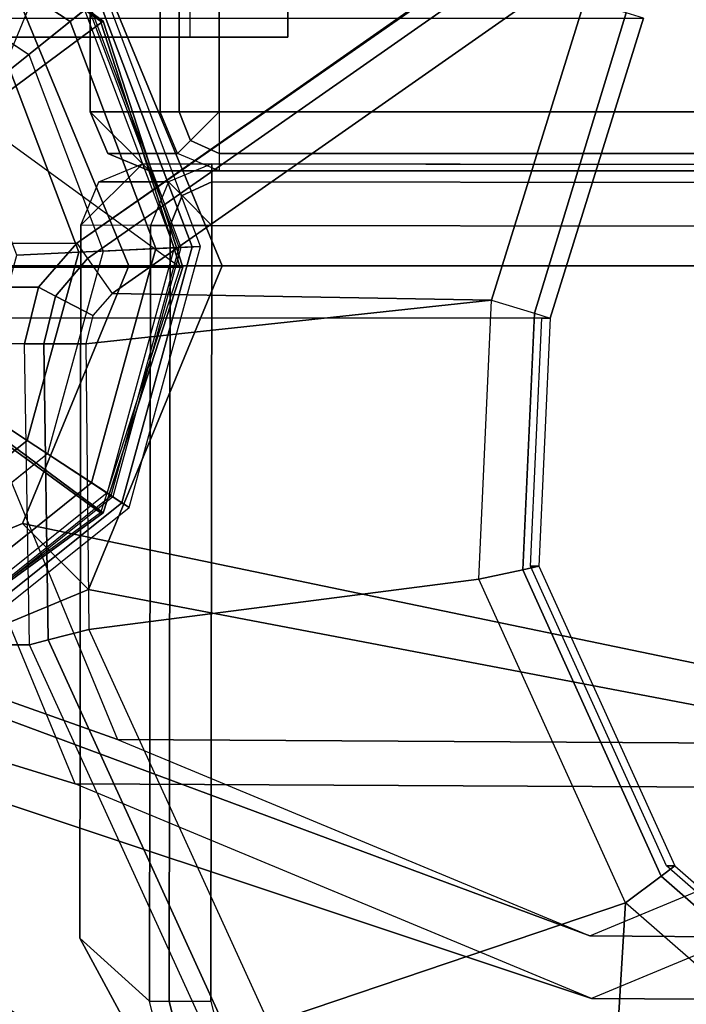
# Model space of a CAD drawing. Units: inches. Extents: x -15.3 to 14.7, y -35.6 to 35.6.
# Drawn here: x -14.5 to -13.8, y -34.8 to -33.7 of the extents above; entities that cross this region are included whole.
import ezdxf

# ---------------------------------------------------------------- set-up
doc = ezdxf.new("R2010")
doc.units = ezdxf.units.IN
doc.header["$MEASUREMENT"] = 0
for name, color, linetype in [('SEAT-ARM', 5, 'Continuous'), ('SEAT-ARMCAP', 5, 'Continuous'), ('SEAT-BASE', 5, 'Continuous'), ('SEAT-GLIDE', 5, 'Continuous')]:
    doc.layers.add(name, color=color, linetype=linetype)

msp = doc.modelspace()

# ---------------------------------------------------------------- linework, layer by layer
at = {"layer": 'SEAT-ARM'}
for points in [[(-15.13722898746357, -33.76729999999449, 13.1679421494251), (-15.13722898746357, 33.76565000000551, 13.1679421494251), (-14.31977031046358, 33.76565000000551, 24.8581458634251), (-14.31977031046358, -33.76729999999449, 24.8581458634251)], [(-15.03747258246358, -33.76729999999449, 13.1609665024251), (-15.03747258246358, 33.76565000000551, 13.1609665024251), (-14.22001390546359, 33.76565000000551, 24.8511702164251), (-14.22001390546359, -33.76729999999449, 24.8511702164251)], [(-14.31977031046358, -33.76729999999449, 24.8581458634251), (-14.22001390546359, -33.76729999999449, 24.8511702164251), (-14.22001390546359, 33.76565000000551, 24.8511702164251), (-14.31977031046358, 33.76565000000551, 24.8581458634251)], [(-14.43462618950718, -33.97680094299412, 24.820187789724), (-13.96709045991508, -33.65120195980202, 24.81945659233763), (-14.80078072549406, -33.65874046185385, 13.086783030724), (-15.25493062726923, -33.97680094262634, 13.08928778973021)], [(-13.98044748741222, -33.65878159230735, 24.82018778973676), (-14.43462618900503, -33.97680094267761, 24.82018778972286), (-14.42364206455113, -33.99248789812233, 24.86275407171273), (-13.96946336302187, -33.67446854766123, 24.86275407167475)], [(-13.96946336302187, -33.67446854766123, 24.86275407167475), (-14.42364206455113, -33.99248789812233, 24.86275407171273), (-14.39880646110555, -34.02795681567929, 24.88018303073), (-13.94462775965894, -33.70993746510041, 24.88018303080075)], [(-14.39880646083202, -34.02795681612449, 24.880183030724), (-14.01289471042935, -34.03456844974355, 24.88018303035028), (-13.91818223196185, -33.7295444231307, 24.880183030724), (-13.94462775944464, -33.70993746454505, 24.880183030724)], [(-13.96930489942076, -34.0481034459909, 24.86037942693237), (-13.8759759151128, -33.74264983391012, 24.86187720454816), (-13.9181822325437, -33.72954442399961, 24.880183030724), (-14.01289471048483, -34.03456844988861, 24.88018303072401)], [(-13.9533386194696, -34.05306110769286, 24.81351846272758), (-13.85849348601516, -33.74807827243555, 24.817683030724), (-13.8759759151128, -33.74264983391012, 24.86187720454816), (-13.96930489942076, -34.0481034459909, 24.86037942693237)], [(-13.85849348601528, -33.74807827243555, 24.81768303077322), (-13.95320596393879, -34.05310229816766, 24.817683030724), (-14.77364305750712, -34.05306110799413, 13.082618462724), (-14.67893058005575, -33.74803708194369, 13.08261845714134)], [(-14.22001390546359, -33.76729999999449, 24.8511702164251), (-14.31977031046358, -33.76729999999449, 24.8581458634251), (-15.13722898746357, -33.76729999999449, 13.1679421494251), (-15.03747258246358, -33.76729999999449, 13.1609665024251)], [(-15.25493062737883, -33.97680094299412, 13.08928779275823), (-14.4346261892324, -33.97680094314964, 24.82018779140727), (-14.47371954044252, -34.02149459460483, 24.82155254285333), (-15.29402392893132, -34.02149450014369, 13.09065254203371)], [(-14.42364206517061, -33.99248789863756, 24.86275407177677), (-14.45635435985776, -34.0305307083481, 24.8632244146125), (-14.47371954064386, -34.02149459446238, 24.8215525401964), (-14.43462618957972, -33.97680094325685, 24.82018778975906)], [(-14.39880646174754, -34.02795681616246, 24.88018303087328), (-14.41838298286336, -34.05028942513238, 24.880183030724), (-14.45635435985776, -34.0305307083481, 24.8632244146125), (-14.42364206517061, -33.99248789863756, 24.86275407177677)], [(-15.29402392893132, -34.02149450014369, 13.09065254203371), (-14.47371954044252, -34.02149459460483, 24.82155254285333), (-14.4877994196296, -34.07919494899406, 24.82204280768977), (-15.30810385700954, -34.07919494899406, 13.09114280904847)], [(-14.45635435985776, -34.0305307083481, 24.8632244146125), (-14.4680765633899, -34.07919494816221, 24.86339263748582), (-14.48779941941302, -34.07919494816221, 24.82204281071742), (-14.47371954064386, -34.02149459446238, 24.8215525401964)], [(-14.41838298286336, -34.05028942513238, 24.880183030724), (-14.42545166553111, -34.07919494816221, 24.88018303075157), (-14.4680765633899, -34.07919494816221, 24.86339263748582), (-14.45635435985776, -34.0305307083481, 24.8632244146125)], [(-14.39880646110555, -34.02795681567929, 24.88018303072699), (-14.41838298286336, -34.05028942513238, 24.880183030724), (-14.42545166550713, -34.07919494802374, 24.880183030724), (-14.01289471042935, -34.03456844974355, 24.88018303035028)], [(-14.42545166550713, -34.07919494899406, 24.880183030724), (-14.42249201462346, -34.36943314554057, 24.880183030724), (-14.02592403758729, -34.31814437297552, 24.880183030724), (-14.01289471042935, -34.03456844974355, 24.88018303035028)], [(-14.02592403864037, -34.31814437336672, 24.88018303037592), (-14.01289471048483, -34.03456844988861, 24.88018303072401), (-13.96930489942076, -34.0481034459909, 24.86037942693237), (-13.9812430980902, -34.3086562769241, 24.86034260861345)], [(-13.9812430980902, -34.3086562769241, 24.86034260861345), (-13.96930489942076, -34.0481034459909, 24.86037942693237), (-13.9533386194696, -34.05306110769286, 24.81351846272758), (-13.96492979628454, -34.30519211124349, 24.81341789765436)], [(-13.96492979592961, -34.30519211190958, 24.81341789826981), (-13.97334046253593, -34.30519211199882, 24.69313977155503), (-13.96175631790743, -34.05306110789226, 24.6931397715319), (-13.95333861911274, -34.05306110810429, 24.81351846350718)], [(-14.48285707930222, -34.3850693545796, 24.82190416771707), (-14.48779941950716, -34.07919494899417, 24.822042810724), (-15.3081038572742, -34.07919494816221, 13.09114281067614), (-15.303161517955, -34.38506935399411, 13.09100417098291)], [(-14.4680765633899, -34.07919494816221, 24.86339263748582), (-14.46380427584609, -34.38013415513134, 24.86334521977461), (-14.48285707956734, -34.38506935399411, 24.8219041640094), (-14.48779941941302, -34.07919494816221, 24.82204281071742)], [(-14.42545166553111, -34.07919494816221, 24.88018303075157), (-14.42249201549271, -34.36943314605, 24.88018303046141), (-14.46380427584609, -34.38013415513134, 24.86334521977461), (-14.4680765633899, -34.07919494816221, 24.86339263748582)], [(-13.84034109235085, -34.62001722904196, 24.86062462950871), (-13.98124309806849, -34.30865627765704, 24.86034260875363), (-13.96492979649463, -34.30519211202565, 24.81341789772362), (-13.82673560578621, -34.60984118730173, 24.814188701111)], [(-13.82673560578621, -34.60984118730173, 24.814188701111), (-13.83520014950705, -34.60984116780341, 24.69313977172399), (-13.97334046253593, -34.30519211199882, 24.69313977155503), (-13.96492979592961, -34.30519211190958, 24.81341789826981)], [(-13.87670732826632, -34.64721686841958, 24.88018303072115), (-14.02592403850679, -34.31814437407601, 24.88018303074777), (-13.98124309806849, -34.30865627765704, 24.86034260875363), (-13.84034109235085, -34.62001722904196, 24.86062462950871)], [(-13.87670732826632, -34.64721686841958, 24.88018303072115), (-14.02592403758729, -34.31814437297552, 24.880183030724), (-14.42249201462346, -34.36943314554057, 24.880183030724), (-14.23922542785931, -34.76995412719336, 24.880183030724)], [(-14.42249201538868, -34.36943314654806, 24.88018303070628), (-14.23922542785931, -34.76995412719336, 24.880183030724), (-14.27452092825649, -34.79435124429742, 24.86312814400929), (-14.46380427564827, -34.38013415560519, 24.86334521984265)], [(-14.4828570795072, -34.38506935399411, 24.821904167724), (-15.303161517955, -34.38506935399411, 13.09100417098291), (-15.12716813539816, -34.78126684166247, 13.0904258897946), (-14.29055363958253, -34.80543344832844, 24.82127224894047)], [(-14.46380427564827, -34.38013415560519, 24.86334521984265), (-14.27452092825649, -34.79435124429742, 24.86312814400929), (-14.29055363958253, -34.80543344832844, 24.82127224894047), (-14.48285707930222, -34.3850693545796, 24.82190416771707)], [(-13.58959976276026, -34.8395542723791, 24.86112164003199), (-13.84034109235085, -34.62001722904196, 24.86062462950871), (-13.82673560578621, -34.60984118730173, 24.814188701111), (-13.58109100735714, -34.82423121164206, 24.81556255901565)], [(-13.58109090844471, -34.82423120529913, 24.81556387029506), (-13.5896516351205, -34.82423120529913, 24.693139771724), (-13.83520014950705, -34.60984116780341, 24.69313977172399), (-13.82673560578621, -34.60984118730173, 24.814188701111)], [(-13.61141545698479, -34.87884124105162, 24.88018303072121), (-13.87670732826632, -34.64721686841958, 24.88018303072115), (-13.84034109235085, -34.62001722904196, 24.86062462950871), (-13.58959976276026, -34.8395542723791, 24.86112164003199)], [(-13.87670732826632, -34.64721686841958, 24.88018303072115), (-14.23922542785931, -34.76995412719336, 24.880183030724), (-13.90428535340266, -35.10013302802676, 24.880183030724), (-13.87670732826632, -34.64721686841958, 24.88018303072115)], [(-13.61141545698479, -34.87884124105162, 24.88018303072121), (-13.87670732826632, -34.64721686841958, 24.88018303072115), (-13.90428535340266, -35.10013302802676, 24.880183030724), (-13.58314254347442, -35.25469259980829, 24.880183030724)], [(-14.3480721112029, -34.86274035833182, 13.08516799723242), (-14.59526986207845, -34.70505817982777, 13.08378409269875), (-14.60853349636898, -34.71908822610735, 13.04154099473076), (-14.35504365909537, -34.88026382953396, 13.04202184726495)], [(-14.33489048438821, -34.86274035785524, 13.273674043724), (-14.3480721112029, -34.86274035833182, 13.08516799723242), (-14.59526986207845, -34.70505817982777, 13.08378409269875), (-14.58199146321817, -34.70505817965315, 13.27367404300654)], [(-14.35504365909537, -34.88026382953396, 13.04202184726495), (-14.60853349636898, -34.71908822610735, 13.04154099473076), (-14.63815667449046, -34.75042311900981, 13.0242830306592), (-14.3711681664571, -34.92079390079161, 13.024283030724)]]:
    msp.add_3dface(points, dxfattribs=at)
at = {"layer": 'SEAT-ARMCAP'}
for points in [[(-14.34969553417227, 33.84339999999997, 25.86470387886613), (-14.42089756228188, 33.84339999999997, 24.95999633287476), (-14.42089756228188, -33.84329999999997, 24.95999633287476), (-14.34969553428573, -33.84329999999997, 25.86470387887507)], [(-12.29189756231779, -33.84329999999997, 24.95999633287476), (-14.4208975623178, -33.84329999248504, 24.95999633287476), (-14.42089756228188, 33.84339999999997, 24.95999633287476), (-12.29189756231779, 33.84339999248505, 24.95999633287476)], [(-14.33060853891936, -33.84329999999997, 25.90405568352828), (-14.33060853886218, 33.84339999999997, 25.90405568347148), (-14.34969553417227, 33.84339999999997, 25.86470387886613), (-14.34969553428573, -33.84329999999997, 25.86470387887507)], [(-14.28988049428187, -33.84329999999997, 25.91999633287477), (-14.2898804943178, 33.84339999999997, 25.91999633287029), (-14.33060853886218, 33.84339999999997, 25.90405568347148), (-14.33060853891936, -33.84329999999997, 25.90405568352828)], [(-14.2898804943178, -33.84329999999997, 25.91999633287477), (-12.42291463031779, -33.84329999999997, 25.91999633287477), (-12.42291463028187, 33.84339999999997, 25.91999633287254), (-14.2898804943178, 33.84339999999997, 25.91999633287477)], [(-14.36071203034658, -33.90329999241303, 24.95999633303245), (-14.4208975623178, -33.84329999248504, 24.95999633287476), (-12.29189756231779, -33.84329998497, 24.95999633287476), (-12.35208309434131, -33.90329999240438, 24.95999633256091)], [(-14.40322054275737, -33.88577461729719, 24.95999661211705), (-14.3321761147912, -33.88572639944957, 25.863325070252), (-14.34969553434166, -33.84329999248504, 25.8647038784732), (-14.42089756213011, -33.84329999248504, 24.95999633341148)], [(-14.36071203100778, -33.90329999248499, 24.95999633287476), (-14.40322054275737, -33.88577461729719, 24.95999661211705), (-14.42089756220241, -33.84329999248504, 24.95999633341717), (-14.36071203100778, -33.90329999248499, 24.95999633287476)], [(-14.33217611483576, -33.8857263997979, 25.86332507011577), (-14.34969553441351, -33.84329999248504, 25.86470387885585), (-14.33060853898826, -33.84329999248504, 25.90405568349037), (-14.31899139308234, -33.87250090819609, 25.90358374094413)], [(-14.31899139308234, -33.87250090819609, 25.90358374094413), (-14.33060853898826, -33.84329999248504, 25.90405568349037), (-14.2898804943178, -33.84329999248504, 25.91999633277672), (-14.28988049436532, -33.84329999243468, 25.91999633328274)], [(-14.28988049426664, -33.88572639947935, 25.90242273967398), (-14.31899139308234, -33.87250090819609, 25.90358374094413), (-14.28988049436532, -33.84329999243468, 25.91999633328274), (-14.28988049426664, -33.84329999252233, 25.91999633277672)], [(-14.28988049426664, -33.88572639939829, 25.902422739755), (-12.42291463036895, -33.88572639936794, 25.90242273968309), (-12.42291463036895, -33.84329999245946, 25.91999633287476), (-14.28988049426664, -33.84329999251062, 25.91999633287476)], [(-14.28988049426664, -33.90329999263415, 25.85999633273859), (-14.33217611483576, -33.8857263997979, 25.86332507011577), (-14.31899139308234, -33.87250090819609, 25.90358374094413), (-14.28988049426664, -33.88572639947935, 25.90242273967398)], [(-14.36071203038352, -33.90329999234106, 24.95999633308716), (-14.28988049432633, -33.90329999263415, 25.85999633273021), (-14.3321761147912, -33.88572639944957, 25.863325070252), (-14.40322054275737, -33.88577461729719, 24.95999661211705)], [(-14.28988049426664, -33.90329999253615, 25.85999633287477), (-12.42291463036895, -33.90329999243383, 25.85999633272253), (-12.42291463036895, -33.88572639936794, 25.90242273968309), (-14.28988049426664, -33.88572639939829, 25.902422739755)], [(-14.43058648318049, -33.95860054032775, 24.96996760343101), (-14.41211763023546, -33.91437919080474, 24.9699678933304), (-14.36781515656435, -33.89617895565797, 24.96996760301226), (-14.43058648318049, -33.95860054032775, 24.96996760343101)], [(-14.36781514477923, -33.89617895560966, 24.96996760296717), (-14.29718041774561, -33.89626724908143, 25.86746760272315), (-14.34126120367796, -33.91451798849263, 25.87093503764984), (-14.41211763023546, -33.91437919080474, 24.9699678933304)], [(-14.28988049432633, -33.90329999263415, 25.85999633273021), (-14.36071203100778, -33.90329999248499, 24.95999633287476), (-12.35208309434131, -33.90329999240438, 24.95999633256091), (-12.42291463036895, -33.90329999243383, 25.85999633287476)], [(-14.32754435087861, -33.9283116990126, 25.9128711535239), (-14.29720330049645, -33.91457306094966, 25.9116617768308), (-14.29718041823162, -33.89626724908086, 25.86746760326775), (-14.34126120472149, -33.9145179883686, 25.87093503792778)], [(8.643871854620897, -33.92494356442202, 25.86746760301328), (-14.29718041768899, -33.89626724908155, 25.86746760301227), (-14.29720329995382, -33.91457306095592, 25.91166177683643), (8.643848972356068, -33.94324937629673, 25.91166177683679)], [(-14.41211763023546, -33.91437919080474, 24.9699678933304), (-14.34126120367796, -33.91451798849263, 25.87093503764984), (-14.35956582760127, -33.95868931614731, 25.87237129622471), (-14.43058648318049, -33.95860054032775, 24.96996760343101)], [(-14.33968355634192, -33.95871416871498, 25.9133627598597), (-14.32754435087861, -33.9283116990126, 25.9128711535239), (-14.34126120472149, -33.9145179883686, 25.87093503792778), (-14.35956582755853, -33.95868931587594, 25.87237129676576)], [(-14.29725854314506, -33.95876720027772, 25.92996760393284), (-14.2972585431703, -33.95876719998145, 25.92996760301227), (-14.29720330049645, -33.91457306094966, 25.9116617768308), (-14.32754435087861, -33.9283116990126, 25.9128711535239)], [(8.643848972356068, -33.94324937629673, 25.91166177683679), (-14.29720329995382, -33.91457306095592, 25.91166177683643), (-14.2972585426279, -33.9587672002535, 25.92996760301227), (8.643793729681988, -33.98744351559398, 25.92996760301227)], [(-14.29725854314768, -33.95876719998145, 25.92996760301227), (-14.29725854314506, -33.95876720027772, 25.92996760393284), (-14.32754435087861, -33.9283116990126, 25.9128711535239), (-14.33968355634192, -33.95871416871498, 25.9133627598597)], [(-14.35956582761935, -33.95868931641868, 25.87237129600053), (-14.43058648318049, -33.95860054032775, 24.96996760343101), (-14.43149237692126, -34.68331547339116, 24.96996760296931), (-14.36055145062653, -34.74718870046783, 25.87237129703047)], [(-14.35956582761935, -33.95868931641868, 25.87237129600053), (-14.36055145184935, -34.74718870040371, 25.87237129600053), (-14.34066918066344, -34.74721355324274, 25.91336275977568), (-14.33968355643344, -33.9587141692576, 25.91336275977568)], [(-14.33968355643344, -33.9587141692576, 25.91336275977568), (-14.34066918066344, -34.74721355324274, 25.91336275977568), (-14.29824416685824, -34.74726658451002, 25.92996760301227), (-14.29725854262824, -33.95876720052487, 25.92996760301227)], [(-14.26920165570198, -35.12240169226502, 25.87181960680375), (-14.36055145184935, -34.74718870040371, 25.87237129600053), (-14.34066918066344, -34.74721355324274, 25.91336275977568), (-14.25169958839547, -35.11331372268987, 25.91317474028846)], [(-14.25169958839547, -35.11331372268987, 25.91317474028846), (-14.34066918066344, -34.74721355324274, 25.91336275977568), (-14.29824416685824, -34.74726658451002, 25.92996760301227), (-14.21386824466094, -35.09367027534287, 25.92996760301226)]]:
    msp.add_3dface(points, dxfattribs=at)
for points, invisible_edges in [([(-14.43058648318049, -33.95860054032775, 24.96996760343101), (-14.36781514477923, -33.89617895560966, 24.96996760296717), (-13.60869469806846, -35.34947899104392, 24.96996760292636), (-13.87070621373732, -35.30735730371711, 24.96996760312249)], 10), ([(-11.6645335851257, -33.89955805749739, 24.96996760301226), (-14.36781515656435, -33.89617895565797, 24.96996760301226), (-14.29718041823162, -33.89626724908086, 25.86746760326775), (-11.53717320233318, -33.89971725825839, 25.47172470628282)], 4), ([(-13.60869469806846, -35.34947899104392, 24.96996760292636), (-14.36781514477923, -33.89617895560966, 24.96996760296717), (-11.6645335851257, -33.89955805749739, 24.96996760301226), (-13.60869469806823, -35.34947899087908, 24.96996760301226)], 5), ([(-11.19246678246839, -33.89999000071575, 25.86746760309919), (-11.25545719365948, -33.90006940311159, 25.56371760338976), (-11.53717320244834, -33.89971725785412, 25.47172470601226), (-14.29718041774561, -33.89626724908143, 25.86746760272315)], 4), ([(-14.43058648318049, -33.95860054032775, 24.96996760343101), (-13.87070621373732, -35.30735730371711, 24.96996760312249), (-14.20456613250349, -35.10153334067613, 24.96996760313029), (-14.43149237692126, -34.68331547339116, 24.96996760296931)], 1), ([(-14.2972585426279, -33.9587672002535, 25.92996760301226), (-14.29824416685756, -34.74726658393033, 25.92996760301226), (-14.21386824466094, -35.09367027534287, 25.92996760301226), (-13.54536034304817, -35.49970827612751, 25.92996760301227)], 8), ([(8.643793730561129, -33.987443515595, 25.92996760301227), (-14.29725854262824, -33.95876720052487, 25.92996760301227), (-13.54536034304817, -35.49970827612751, 25.92996760301226), (8.641868732065063, -35.52744231247149, 25.92996760301226)], 10), ([(-14.27366776120698, -35.17036209488342, 25.47172470597017), (-14.26920165570198, -35.12240169226502, 25.87181960680375), (-14.3605514521804, -34.74718870013189, 25.87237129601226), (-14.43149237687578, -34.68331547290845, 24.96996760309816)], 8), ([(-14.27366776269537, -35.17036209482373, 25.47172470619696), (-14.43149237692126, -34.68331547339116, 24.96996760296931), (-14.20456613250349, -35.10153334067613, 24.96996760313029), (-14.27366776273379, -35.17036209480531, 25.47172470601226)], 1)]:
    msp.add_3dface(points, dxfattribs=dict(at, invisible_edges=invisible_edges))
at = {"layer": 'SEAT-BASE'}
for points in [[(-14.43636651837858, -33.47343453413461, 12.6999746164158), (-15.07871105150309, -33.67114534545132, 0.6797192838855481), (-15.21457463323179, -33.99994999870304, 0.6892197910150639), (-14.65392510884692, -33.99994999870304, 12.71518779505817)], [(-14.43636651837858, -33.47343453413461, 12.6999746164158), (-13.58186471781892, -33.46929665486445, 24.96996760315459), (-13.8023952876996, -33.99994999935447, 24.96996760323125), (-14.65392510884692, -33.99994999876193, 12.71518779505817)], [(-13.16834212907463, -33.99994999873249, 12.61130571340516), (-14.28684006649019, -33.99994999870304, 0.6243462704330329), (-14.42270364821889, -33.67114534545132, 0.6338467775625489), (-13.38590071952217, -33.47343453415542, 12.62651889204608)], [(-13.53757546840302, -33.51350365502796, 24.96996787958297), (-14.39311411524102, -33.51853191018697, 12.67201543894948), (-14.5920382639481, -33.99994999870304, 12.68592557049371), (-13.73974266985863, -33.99994999842099, 24.96996759727936)], [(-15.01169954256545, -33.73832048966401, 0.6750333827020161), (-14.39311411524102, -33.51853191018697, 12.67201543894948), (-14.59203826420253, -33.99994999871407, 12.68592557050493), (-15.11980604845712, -33.99994999870304, 0.6825929260093728)], [(-14.38160865126486, -33.99994999870304, 0.6309731354387245), (-13.23369920973323, -33.99994999870304, 12.59094125088754), (-13.43262335870259, -33.51853191017912, 12.60485138244354), (-14.48971515715652, -33.73832048966401, 0.6385326787460812)], [(-14.48971515715652, -33.73832048966401, 0.6385326787460812), (-14.42270364821889, -33.67114534545132, 0.6338467775625489), (-14.28684006649019, -33.99994999870304, 0.6243462704330329), (-14.38160865126486, -33.99994999870304, 0.6309731354387245)], [(-14.65392510884692, -33.9999500000059, 12.71518779505817), (-15.21457463323179, -33.9999500000059, 0.6892197910150639), (-15.07871105150309, -34.32875465325762, 0.6797192838855481), (-14.43636651837858, -34.52646546457433, 12.6999746164158)], [(-15.11980604845712, -33.9999500000059, 0.6825929260093728), (-14.59203826420253, -33.99994999999487, 12.68592557050493), (-14.39311411524102, -34.48136808852198, 12.67201543894948), (-15.01169954256545, -34.26157950904494, 0.6750333827020161)], [(-14.65392510884692, -33.99994999994701, 12.71518779505817), (-13.8023952876996, -33.99994999935447, 24.96996760323125), (-13.58186471781892, -34.53060334384449, 24.96996760315459), (-14.43636651837858, -34.52646546457433, 12.6999746164158)], [(-13.73974266985863, -33.99995000028795, 24.96996759727936), (-14.5920382639481, -33.9999500000059, 12.68592557049371), (-14.39311411524102, -34.48136808852198, 12.67201543894948), (-13.53757546840302, -34.48639634368098, 24.96996787958297)], [(-14.48971515715652, -34.26157950904494, 0.6385326787460812), (-13.43262335870259, -34.48136808852982, 12.60485138244354), (-13.23369920973323, -33.9999500000059, 12.59094125088754), (-14.38160865126486, -33.9999500000059, 0.6309731354387245)], [(-14.38160865126486, -33.9999500000059, 0.6309731354387245), (-14.28684006649019, -33.9999500000059, 0.6243462704330329), (-14.42270364821889, -34.32875465325762, 0.6338467775625489), (-14.48971515715652, -34.26157950904494, 0.6385326787460812)], [(-13.38590071952217, -34.52646546455352, 12.62651889204608), (-14.42270364821889, -34.32875465325762, 0.6338467775625489), (-14.28684006649019, -33.9999500000059, 0.6243462704330329), (-13.16834212907463, -33.99994999997645, 12.61130571340516)], [(-15.01169954256545, -34.26157950904494, 0.6750333827020161), (-14.39311411524102, -34.48136808852198, 12.67201543894948), (-13.91286873697345, -34.68077798996157, 12.63843341069662), (-14.75070734986105, -34.3699500000059, 0.6567830307240485)], [(-14.75070734986105, -34.3699500000059, 0.6567830307240485), (-13.91286873697345, -34.68077798996157, 12.63843341069662), (-13.43262335870259, -34.48136808852982, 12.60485138244354), (-14.48971515715652, -34.26157950904494, 0.6385326787460812)], [(-14.48971515715652, -34.26157950904494, 0.6385326787460812), (-14.42270364821889, -34.32875465325762, 0.6338467775625489), (-14.75070734986105, -34.46495000000593, 0.6567830307240485), (-14.75070734986105, -34.3699500000059, 0.6567830307240485)], [(-14.43636651837858, -34.52646546457433, 12.6999746164158), (-15.07871105150309, -34.32875465325762, 0.6797192838855481), (-14.75070734986105, -34.46495000000593, 0.6567830307240485), (-13.91113361894611, -34.74455531077021, 12.66324675423064)], [(-13.91113361894611, -34.74455531077021, 12.66324675423064), (-14.75070734986105, -34.46495000000593, 0.6567830307240485), (-14.42270364821889, -34.32875465325762, 0.6338467775625489), (-13.38590071952217, -34.52646546455352, 12.62651889204608)], [(-13.53757546840302, -34.48639634368098, 24.96996787958297), (-14.39311411524102, -34.48136808852198, 12.67201543894948), (-13.91286873697345, -34.68077798996157, 12.63843341069662), (-13.05056386452713, -34.6874500000059, 24.96996760422693)], [(-13.05056386452713, -34.6874500000059, 24.96996760422693), (-13.91286873697345, -34.68077798996157, 12.63843341069662), (-13.43262335870259, -34.48136808852982, 12.60485138244354), (-12.56355226054279, -34.48639634373919, 24.96996732882069)], [(-14.43636651837858, -34.52646546457433, 12.6999746164158), (-13.58186471781892, -34.53060334384449, 24.96996760315459), (-13.05056386452986, -34.74994999939653, 24.96996760296992), (-13.91113361894611, -34.74455531077021, 12.66324675423064)], [(-13.91113361894611, -34.74455531077021, 12.66324675423064), (-13.05056386452986, -34.74994999939653, 24.96996760296992), (-12.5192630112407, -34.53060334384438, 24.96996760278524), (-13.38590071952217, -34.52646546455352, 12.62651889204608)]]:
    msp.add_3dface(points, dxfattribs=at)
at = {"layer": 'SEAT-GLIDE'}
for points in [[(-14.41269932730108, -33.72835554174125, 0.05746600394422541), (-14.63803054926927, -33.58024626598385, 0.05746600394422541), (-14.64777792173641, -33.61583577178325, 0.01558021667145371), (-14.44150410392285, -33.7514186949696, 0.01558021667145382)], [(-15.09649227340935, -33.75124126779266, 0.6408649921226157), (-14.8845099127343, -33.5968509805908, 0.6260417414523527), (-14.32953288745057, -34.00104999997424, 0.5872339673723648), (-14.41050294421268, -34.25085873219527, 0.5928959453046243)], [(-14.55154603139158, -33.85756277615516, 0.6737413240818633), (-14.40771268526282, -33.75124126779266, 0.632798507315016), (-14.61969504593787, -33.5968509805908, 0.647621757985279), (-14.67330622838574, -33.76888279487352, 0.6822556264792752)], [(-14.64284104499905, -33.59781029855409, 0.3892451399364487), (-14.42691497939188, -33.73973760407941, 0.3892451401230633), (-14.50276571369159, -33.80046909778875, 0.4208169836976915), (-14.66850850174603, -33.69152705199858, 0.4208169836976916)], [(-14.40771268526282, -33.75124126779266, 0.632798507315016), (-14.41050294422428, -33.75124126777663, 0.5928959453054361), (-14.62248530490649, -33.59685098058466, 0.6077191959762018), (-14.61969504593787, -33.5968509805908, 0.647621757985279)], [(-14.44150410392285, -33.7514186949696, 0.01558021667145382), (-14.64777792173641, -33.61583577178325, 0.01558021667145371), (-14.66193747119712, -33.66753497270619), (-14.48334744792703, -33.78492145275968)], [(-14.30876957376063, -33.98021759591379, 0.112605568851641), (-14.40590881097648, -33.72291857213779, 0.1126055688164695), (-14.42152107484196, -33.73541886038797, 0.3797345747248645), (-14.32874764559699, -33.98115388372545, 0.3797345747248647)], [(-14.30876957376063, -33.98021759591379, 0.1126055688516409), (-14.40590881137916, -33.72291857164211, 0.112605568851641), (-14.41269932730108, -33.72835554174137, 0.05746600394422541), (-14.31745898738347, -33.98062483200758, 0.05746600394422541)], [(-14.31745898738347, -33.98062483200758, 0.05746600394422541), (-14.41269932730108, -33.72835554174137, 0.05746600394422541), (-14.44150410392285, -33.75141869496971, 0.01558021667145371), (-14.35431872252866, -33.98235229201939, 0.01558021667145382)], [(-14.42152107484196, -33.73541886038797, 0.3797345747248645), (-14.32874764559699, -33.98115388372545, 0.3797345747248647), (-14.33065538195342, -33.98124329126742, 0.3856124274705279), (-14.4230119134354, -33.73661253182033, 0.3856124272853214)], [(-14.42691497941348, -33.73973760413421, 0.3892451399364487), (-14.33564989989418, -33.98147736321945, 0.3892451401230633), (-14.43271150933049, -33.98602623072722, 0.4208169836976915), (-14.50276571369159, -33.80046909778875, 0.4208169836976916)], [(-14.33065538181893, -33.98124329126117, 0.3856124272853215), (-14.42301191354045, -33.73661253190446, 0.385612427470528), (-14.42691497941348, -33.73973760413421, 0.3892451399364487), (-14.33564989989418, -33.98147736321945, 0.3892451401230633)], [(-14.41050294421268, -34.25085873219527, 0.5928959453046243), (-14.62248530488762, -34.40524901939713, 0.6077191959748873), (-15.17746233017135, -34.00104999999402, 0.6465269700548721), (-15.09649227340935, -33.75124126779266, 0.6408649921226157)], [(-14.50503777457686, -34.00105000000789, 0.6704891499537613), (-14.32674262850082, -34.00105000001381, 0.6271365293827582), (-14.40771268526282, -33.75124126779266, 0.632798507315016), (-14.55154603139158, -33.85756277615516, 0.6737413240818633)], [(-14.35431872252866, -33.98235229201939, 0.01558021667145382), (-14.44150410392285, -33.75141869496971, 0.01558021667145371), (-14.48334744792703, -33.78492145275979), (-14.40786312586965, -33.98486169191764)], [(-14.32674262850082, -34.00105000001381, 0.6271365293827582), (-14.32953288745057, -34.00104999999402, 0.5872339673723648), (-14.41050294422428, -33.75124126777663, 0.5928959453054361), (-14.40771268526282, -33.75124126779266, 0.632798507315016)], [(-14.4956622967668, -33.98897646814052, 0.45720152963681), (-14.55195986449451, -33.83985743446894, 0.4572015296368099), (-14.5027657137025, -33.8004690977975, 0.4208169837556045), (-14.43271150934447, -33.9860262307279, 0.4208169837556046)], [(-14.33564989994386, -33.98147736325106, 0.3892451399364487), (-14.40390596490272, -34.23069320435795, 0.3892451401230633), (-14.48510421367382, -34.17732193288643, 0.4208169836976916), (-14.43271150933049, -33.98602623072722, 0.4208169836976916)], [(-14.41952362992447, -34.22042777800365, 0.01558021667145376), (-14.35431872252877, -33.98235229201939, 0.01558021667145365), (-14.40786312586977, -33.98486169191764), (-14.46431695043339, -34.19098531454037)], [(-14.38868810226506, -34.24069584221874, 0.05746600394422535), (-14.31745898738359, -33.98062483200758, 0.05746600394422535), (-14.35431872252877, -33.98235229201939, 0.01558021667145365), (-14.41952362992447, -34.22042777800365, 0.01558021667145376)], [(-14.39972773085617, -34.23343954023264, 0.3856124272853215), (-14.33065538195342, -33.98124329126753, 0.385612427470528), (-14.33564989994386, -33.98147736325106, 0.3892451399364487), (-14.40390596490272, -34.23069320435795, 0.3892451401230633)], [(-14.32874764559699, -33.98115388372545, 0.3797345747248645), (-14.39813178740087, -34.23448854723344, 0.3797345747248647), (-14.39972773096861, -34.23343954015874, 0.3856124274705279), (-14.33065538181893, -33.98124329126117, 0.3856124272853214)], [(-14.3814188516028, -34.24547389047675, 0.1126055688516409), (-14.30876957372629, -33.98021759655146, 0.1126055688164695), (-14.32874764559699, -33.98115388372545, 0.3797345747248645), (-14.39813178740087, -34.23448854723344, 0.3797345747248647)], [(-14.3814188516028, -34.24547389047675, 0.1126055688516409), (-14.30876957376074, -33.98021759591379, 0.112605568851641), (-14.31745898738359, -33.98062483200758, 0.05746600394422535), (-14.38868810226506, -34.24069584221874, 0.05746600394422535)], [(-14.53776657656147, -34.14270718061593, 0.45720152963681), (-14.4956622967668, -33.98897646814052, 0.4572015296368099), (-14.43271150934447, -33.9860262307279, 0.4208169837556045), (-14.48510421368553, -34.1773219328787, 0.4208169837556046)], [(-14.50503777457686, -34.0010500000121, 0.6704891499537613), (-14.32674262850082, -34.00104999999402, 0.6271365293827582), (-14.40771268527453, -34.2508587322113, 0.6327985073158278), (-14.55154603140932, -34.14453722385733, 0.6737413240831049)], [(-14.32674262850082, -34.00104999999402, 0.6271365293827582), (-14.32953288745057, -34.00104999997424, 0.5872339673723648), (-14.41050294421268, -34.25085873219527, 0.5928959453046243), (-14.40771268527453, -34.2508587322113, 0.6327985073158278)], [(-14.55154603140932, -34.14453722385733, 0.6737413240831049), (-14.40771268527453, -34.2508587322113, 0.6327985073158278), (-14.61969504595663, -34.40524901940327, 0.6476217579865935), (-14.67330622841268, -34.23321720512317, 0.6822556264811599)], [(-14.66219030006869, -34.24232966484428, 0.45720152963681), (-14.53776657656135, -34.14270718061593, 0.4572015296368099), (-14.48510421368553, -34.1773219328787, 0.4208169837556045), (-14.63993159442998, -34.30128774793022, 0.4208169837556046)], [(-14.4039059649615, -34.23069320435431, 0.3892451399364487), (-14.60561167752269, -34.39219314671479, 0.3892451401230633), (-14.63993159442498, -34.30128774794341, 0.4208169836976915), (-14.48510421367382, -34.17732193288631, 0.4208169836976916)], [(-14.61221276771812, -34.37470840916464, 0.01558021667145382), (-14.41952362992447, -34.22042777800365, 0.01558021667145371), (-14.46431695043339, -34.19098531454037), (-14.63114547942951, -34.32456010267035)], [(-14.59917957104938, -34.40923028596271, 0.05746600394422541), (-14.38868810226506, -34.24069584221874, 0.05746600394422541), (-14.41952362992447, -34.22042777800365, 0.01558021667145371), (-14.61221276771812, -34.37470840916464, 0.01558021667145382)], [(-14.60384567089761, -34.39687088346292, 0.3856124272853215), (-14.39972773096861, -34.23343954015874, 0.385612427470528), (-14.4039059649615, -34.23069320435431, 0.3892451399364487), (-14.60561167752269, -34.39219314671479, 0.3892451401230633)], [(-14.39813178740087, -34.23448854723333, 0.3797345747248645), (-14.60317111636482, -34.3986576199803, 0.3797345747248647), (-14.60384567094513, -34.39687088333707, 0.3856124274705279), (-14.39972773085617, -34.23343954023264, 0.3856124272853214)], [(-14.596107090028, -34.41736856653776, 0.112605568851641), (-14.38141885194989, -34.24547389101278, 0.1126055688164695), (-14.39813178740087, -34.23448854723333, 0.3797345747248645), (-14.60317111636482, -34.3986576199803, 0.3797345747248647)], [(-14.596107090028, -34.41736856653776, 0.1126055688516409), (-14.3814188516028, -34.24547389047675, 0.112605568851641), (-14.38868810226506, -34.24069584221874, 0.05746600394422541), (-14.59917957104938, -34.40923028596271, 0.05746600394422541)], [(-14.40771268527453, -34.2508587322113, 0.6327985073158278), (-14.41050294421268, -34.25085873219527, 0.5928959453046243), (-14.62248530488762, -34.40524901939713, 0.6077191959748873), (-14.61969504595663, -34.40524901940327, 0.6476217579865935)]]:
    msp.add_3dface(points, dxfattribs=at)
for points, invisible_edges in [([(-14.3295328874508, -34.00104999999391, 0.5872339673723737), (-14.88450991273442, -33.5968509805908, 0.6260417414523616), (-14.62248530490649, -33.59685098058466, 0.6077191959762089), (-14.41050294422428, -33.75124126777663, 0.5928959453054397)], 1), ([(-14.87541787625287, -33.67753989707134), (-14.66193747119723, -33.66753497270608), (-14.48334744792703, -33.78492145275968), (-14.87541787684245, -33.6775398973177)], 4), ([(-14.48334744792703, -33.78492145275968), (-14.40786312586965, -33.98486169191764), (-15.04224640583868, -33.81111468544768), (-14.87541787684245, -33.6775398973177)], 10), ([(-15.09870023045437, -34.01723830743342), (-15.04224640583868, -33.81111468544768), (-14.40786312586977, -33.98486169191753), (-14.46431695076569, -34.19098531508618)], 10), ([(-15.0987002304023, -34.0172383080704), (-14.46431695043339, -34.19098531454037), (-14.6311454800192, -34.32456010291671), (-15.02321590834492, -34.21717854722826)], 5)]:
    msp.add_3dface(points, dxfattribs=dict(at, invisible_edges=invisible_edges))

doc.saveas('drawing.dxf')
